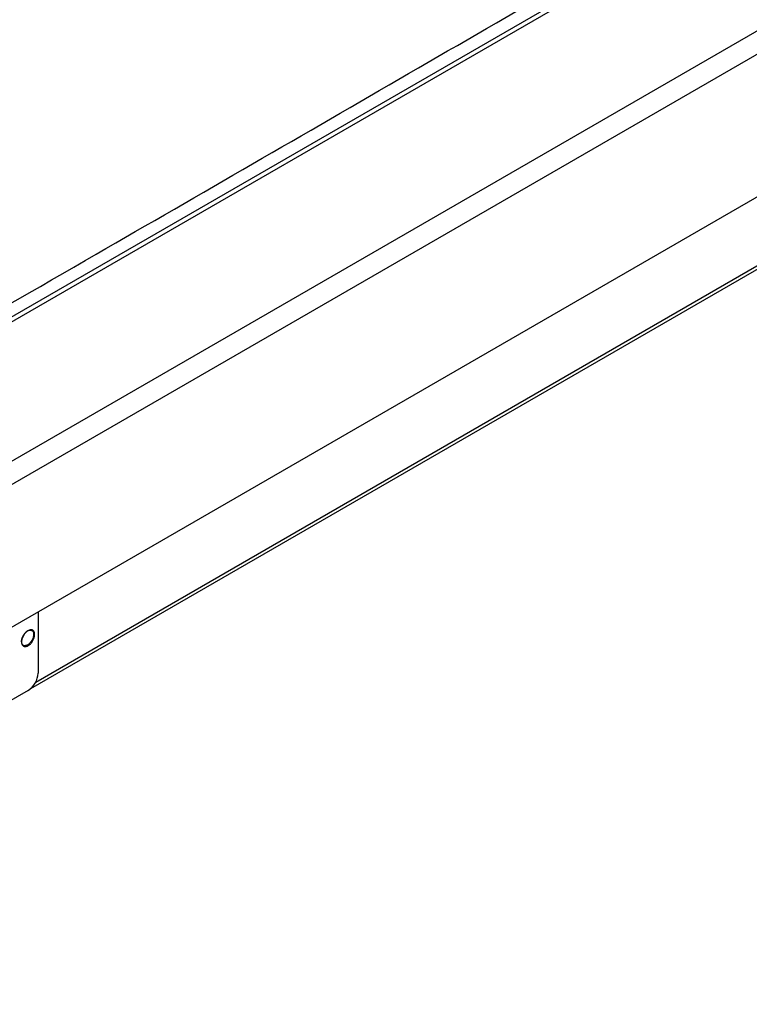
# Model space of a CAD drawing. Units: inches. Extents: x 0 to 82.7, y 0 to 58.5.
# Drawn here: x 18.4 to 22.4, y 19.5 to 24.9 of the extents above; entities that cross this region are included whole.
import ezdxf

# ---------------------------------------------------------------- set-up
doc = ezdxf.new("R2010")
doc.units = ezdxf.units.IN
doc.header["$LTSCALE"] = 5
doc.header["$MEASUREMENT"] = 0

msp = doc.modelspace()

# ---------------------------------------------------------------- linework, layer by layer
at = {"color": 7, "linetype": 'Continuous', "lineweight": 25}
for p, q in [((28.9361, 29.4343), (16.8787, 22.4737)), ((28.9361, 29.4076), (16.9017, 22.4603)), ((30.1538, 29.3392), (15.3784, 20.8095)), ((30.2095, 29.2428), (15.3784, 20.6809)), ((30.1817, 28.4391), (14.7033, 19.5036)), ((18.4221, 21.2495), (27.3474, 26.4019)), ((18.4489, 21.285), (27.3596, 26.429)), ((18.4623, 21.6737), (18.4623, 21.3345)), ((18.4066, 21.238), (18.2201, 21.1304))]:
    msp.add_line(p, q, dxfattribs=at)
msp.add_arc((18.3414, 21.34), 0.121, 302.6055, 357.3945, dxfattribs=at)
for points, knots in [([(16.8067, 22.5127), (17.4658, 22.8917), (19.2791, 23.9344), (21.0846, 24.9817), (22.2338, 25.6483)], [0, 0, 0, 0, 0.363486, 1, 1, 1, 1]), ([(18.4286, 21.5068), (18.4271, 21.5048), (18.4226, 21.4986), (18.4135, 21.4895), (18.4015, 21.4822), (18.3897, 21.4798), (18.3798, 21.4827), (18.3729, 21.4906), (18.3699, 21.5027), (18.371, 21.5176), (18.376, 21.5333), (18.3828, 21.5456), (18.3907, 21.5561), (18.3998, 21.5652), (18.4118, 21.5725), (18.4236, 21.575), (18.4335, 21.5721), (18.4404, 21.5641), (18.4434, 21.552), (18.4423, 21.5372), (18.4374, 21.5213), (18.4315, 21.5116), (18.4286, 21.5068)], [0, 0, 0, 0, 0.024047, 0.072561, 0.126204, 0.17995, 0.233714, 0.287404, 0.341041, 0.39464, 0.448332, 0.5, 0.524048, 0.572557, 0.62636, 0.679979, 0.733819, 0.787477, 0.841123, 0.894737, 0.948362, 1, 1, 1, 1]), ([(18.3836, 21.5479), (18.3872, 21.5525), (18.3928, 21.5597), (18.4015, 21.5663), (18.4083, 21.57), (18.415, 21.5721), (18.4229, 21.5723), (18.431, 21.5687), (18.4359, 21.5602), (18.4374, 21.5511), (18.4372, 21.5431), (18.4356, 21.5345), (18.4319, 21.5231), (18.4272, 21.5152), (18.4241, 21.51)], [0, 0, 0, 0, 0.119721, 0.184932, 0.25, 0.315211, 0.380279, 0.5, 0.619721, 0.684932, 0.75, 0.815211, 0.880279, 1, 1, 1, 1]), ([(18.4241, 21.51), (18.4205, 21.5054), (18.415, 21.4983), (18.4062, 21.4916), (18.3994, 21.4879), (18.3927, 21.4859), (18.3848, 21.4856), (18.3767, 21.4893), (18.3718, 21.4977), (18.3703, 21.5068), (18.3705, 21.5149), (18.3721, 21.5235), (18.3758, 21.5349), (18.3805, 21.5428), (18.3836, 21.5479)], [0, 0, 0, 0, 0.119721, 0.184932, 0.25, 0.315211, 0.380279, 0.5, 0.619721, 0.684932, 0.75, 0.815211, 0.880279, 1, 1, 1, 1])]:
    msp.add_open_spline(points, degree=3, knots=knots, dxfattribs=at)

doc.saveas('drawing.dxf')
